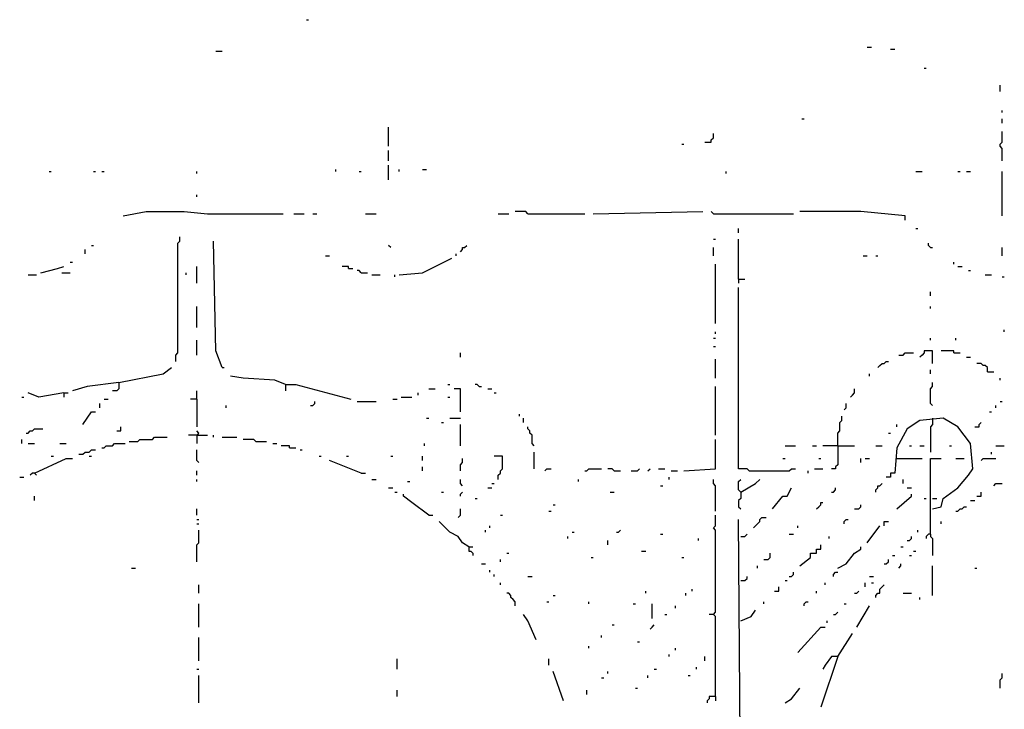
# Model space of a CAD drawing. Extents: x 0 to 7.4, y 0 to 10.
# Drawn here: x 2.8 to 3.8, y 4.3 to 5 of the extents above; entities that cross this region are included whole.
import ezdxf

# ---------------------------------------------------------------- set-up
doc = ezdxf.new("R2010")
doc.units = 0

msp = doc.modelspace()

# ---------------------------------------------------------------- linework, layer by layer
at = {"layer": 'R2V', "color": 0}
for points in [[(3.123203, 4.985626, 0), (3.125257, 4.985626, 0)], [(3.669405, 4.958932, 0), (3.673511, 4.958932, 0)], [(3.034908, 4.954825, 0), (3.041068, 4.954825, 0)], [(3.691992, 4.956879, 0), (3.696099, 4.956879, 0)], [(3.724846, 4.938398, 0), (3.726899, 4.938398, 0)], [(3.798768, 4.915811, 0), (3.798768, 4.921971, 0)], [(3.800821, 4.895277, 0), (3.800821, 4.897331, 0)], [(3.605749, 4.889117, 0), (3.607803, 4.889117, 0)], [(3.800821, 4.88501, 0), (3.800821, 4.889117, 0)], [(3.203285, 4.862423, 0), (3.203285, 4.880903, 0)], [(3.511294, 4.86653, 0), (3.517454, 4.86653, 0), (3.517454, 4.868583, 0), (3.519507, 4.870637, 0), (3.519507, 4.874743, 0)], [(3.800821, 4.848049, 0), (3.800821, 4.86037, 0), (3.798768, 4.862423, 0), (3.798768, 4.864476, 0), (3.800821, 4.86653, 0), (3.800821, 4.876797, 0)], [(3.488706, 4.864476, 0), (3.49076, 4.864476, 0)], [(3.203285, 4.848049, 0), (3.203285, 4.858316, 0)], [(3.203285, 4.829569, 0), (3.203285, 4.843943, 0)], [(2.87269, 4.837782, 0), (2.874743, 4.837782, 0)], [(2.915811, 4.837782, 0), (2.917864, 4.837782, 0)], [(2.924025, 4.837782, 0), (2.926078, 4.837782, 0)], [(3.016427, 4.835729, 0), (3.016427, 4.837782, 0)], [(3.151951, 4.837782, 0), (3.151951, 4.839836, 0)], [(3.174538, 4.837782, 0), (3.176591, 4.837782, 0)], [(3.213552, 4.837782, 0), (3.213552, 4.839836, 0)], [(3.23614, 4.839836, 0), (3.240246, 4.839836, 0)], [(3.531828, 4.835729, 0), (3.531828, 4.837782, 0)], [(3.716632, 4.837782, 0), (3.722793, 4.837782, 0)], [(3.7577, 4.837782, 0), (3.759754, 4.837782, 0)], [(3.765914, 4.837782, 0), (3.770021, 4.837782, 0)], [(3.800821, 4.794661, 0), (3.800821, 4.837782, 0)], [(3.016427, 4.813142, 0), (3.016427, 4.815195, 0)], [(2.944559, 4.794661, 0), (2.967146, 4.798768, 0), (3.004107, 4.798768, 0), (3.026694, 4.796715, 0), (3.100616, 4.796715, 0)], [(3.110883, 4.796715, 0), (3.12115, 4.796715, 0)], [(3.129363, 4.796715, 0), (3.13347, 4.796715, 0)], [(3.180698, 4.796715, 0), (3.190965, 4.796715, 0)], [(3.310062, 4.796715, 0), (3.320329, 4.796715, 0)], [(3.338809, 4.796715, 0), (3.336756, 4.798768, 0), (3.326489, 4.798768, 0)], [(3.338809, 4.796715, 0), (3.394251, 4.796715, 0)], [(3.402464, 4.796715, 0), (3.50924, 4.798768, 0)], [(3.519507, 4.796715, 0), (3.517454, 4.798768, 0)], [(3.519507, 4.796715, 0), (3.597536, 4.796715, 0)], [(3.706366, 4.790554, 0), (3.706366, 4.794661, 0), (3.663244, 4.798768, 0), (3.603696, 4.798768, 0)], [(3.544148, 4.778234, 0), (3.544148, 4.782341, 0)], [(3.716632, 4.782341, 0), (3.718686, 4.782341, 0)], [(2.913758, 4.765914, 0), (2.915811, 4.765914, 0)], [(2.995893, 4.652977, 0), (2.995893, 4.659138, 0), (2.997947, 4.661191, 0), (2.997947, 4.767967, 0), (3, 4.770021, 0), (3, 4.774127, 0)], [(3.041068, 4.646817, 0), (3.034908, 4.663244, 0), (3.032854, 4.770021, 0)], [(3.205339, 4.76386, 0), (3.203285, 4.765914, 0)], [(3.273101, 4.759754, 0), (3.275154, 4.761807, 0), (3.275154, 4.76386, 0), (3.277207, 4.76386, 0), (3.279261, 4.765914, 0)], [(3.519507, 4.772074, 0), (3.521561, 4.772074, 0)], [(3.544148, 4.73306, 0), (3.544148, 4.772074, 0)], [(3.731006, 4.76386, 0), (3.728953, 4.765914, 0), (3.728953, 4.767967, 0)], [(2.907598, 4.7577, 0), (2.907598, 4.761807, 0)], [(3.268994, 4.755647, 0), (3.268994, 4.7577, 0)], [(3.519507, 4.755647, 0), (3.519507, 4.76386, 0)], [(3.731006, 4.76386, 0), (3.73306, 4.76386, 0)], [(3.800821, 4.755647, 0), (3.800821, 4.76386, 0)], [(2.893224, 4.749487, 0), (2.895277, 4.749487, 0)], [(3.141684, 4.755647, 0), (3.145791, 4.755647, 0)], [(3.213552, 4.737166, 0), (3.23614, 4.73922, 0), (3.264887, 4.753593, 0)], [(3.521561, 4.689938, 0), (3.521561, 4.747433, 0)], [(3.665298, 4.755647, 0), (3.669405, 4.755647, 0)], [(3.677618, 4.755647, 0), (3.679671, 4.755647, 0)], [(3.753593, 4.747433, 0), (3.753593, 4.749487, 0)], [(2.852156, 4.737166, 0), (2.86037, 4.737166, 0)], [(2.864476, 4.73922, 0), (2.880903, 4.743326, 0), (2.887064, 4.74538, 0)], [(2.88501, 4.73922, 0), (2.893224, 4.73922, 0)], [(3.00616, 4.737166, 0), (3.00616, 4.73922, 0)], [(3.016427, 4.728953, 0), (3.016427, 4.74538, 0)], [(3.164271, 4.743326, 0), (3.164271, 4.74538, 0), (3.158111, 4.74538, 0)], [(3.164271, 4.743326, 0), (3.168378, 4.743326, 0)], [(3.176591, 4.73922, 0), (3.174538, 4.741273, 0), (3.172485, 4.741273, 0)], [(3.176591, 4.73922, 0), (3.182752, 4.73922, 0)], [(3.186858, 4.737166, 0), (3.195072, 4.737166, 0)], [(3.209446, 4.735113, 0), (3.209446, 4.737166, 0)], [(3.7577, 4.74538, 0), (3.761807, 4.74538, 0)], [(3.767967, 4.741273, 0), (3.770021, 4.741273, 0)], [(3.784394, 4.737166, 0), (3.790554, 4.737166, 0)], [(3.544148, 4.73306, 0), (3.550308, 4.73306, 0)], [(3.544148, 4.73306, 0), (3.544148, 4.728953, 0)], [(3.800821, 4.735113, 0), (3.802875, 4.735113, 0)], [(3.554415, 4.546201, 0), (3.552361, 4.548255, 0), (3.544148, 4.548255, 0), (3.544148, 4.724846, 0)], [(3.731006, 4.716632, 0), (3.731006, 4.720739, 0)], [(3.016427, 4.685832, 0), (3.016427, 4.706366, 0)], [(3.731006, 4.704312, 0), (3.731006, 4.706366, 0)], [(3.521561, 4.679671, 0), (3.521561, 4.681725, 0)], [(3.802875, 4.681725, 0), (3.802875, 4.683778, 0)], [(3.016427, 4.659138, 0), (3.016427, 4.673511, 0)], [(3.519507, 4.675565, 0), (3.521561, 4.675565, 0)], [(3.731006, 4.673511, 0), (3.731006, 4.675565, 0)], [(3.755647, 4.673511, 0), (3.755647, 4.675565, 0)], [(3.273101, 4.657084, 0), (3.273101, 4.661191, 0)], [(3.519507, 4.667351, 0), (3.521561, 4.667351, 0)], [(3.700205, 4.659138, 0), (3.704312, 4.659138, 0), (3.706366, 4.661191, 0), (3.714579, 4.661191, 0)], [(3.73306, 4.650924, 0), (3.73306, 4.663244, 0), (3.724846, 4.663244, 0), (3.724846, 4.661191, 0), (3.722793, 4.659138, 0), (3.720739, 4.657084, 0)], [(3.753593, 4.661191, 0), (3.753593, 4.663244, 0), (3.741273, 4.663244, 0)], [(3.753593, 4.661191, 0), (3.759754, 4.661191, 0)], [(3.521561, 4.63655, 0), (3.521561, 4.655031, 0)], [(3.679671, 4.646817, 0), (3.681725, 4.648871, 0), (3.683778, 4.650924, 0), (3.685832, 4.650924, 0), (3.687885, 4.652977, 0), (3.689938, 4.652977, 0)], [(3.765914, 4.657084, 0), (3.770021, 4.657084, 0)], [(3.786448, 4.64271, 0), (3.786448, 4.646817, 0), (3.784394, 4.648871, 0), (3.782341, 4.648871, 0), (3.780287, 4.650924, 0), (3.776181, 4.650924, 0)], [(2.940452, 4.632444, 0), (2.983573, 4.640657, 0), (2.991786, 4.646817, 0)], [(3.041068, 4.646817, 0), (3.043121, 4.646817, 0)], [(3.731006, 4.640657, 0), (3.731006, 4.644764, 0)], [(3.786448, 4.64271, 0), (3.792608, 4.64271, 0)], [(2.940452, 4.632444, 0), (2.909651, 4.628337, 0), (2.895277, 4.62423, 0)], [(2.940452, 4.632444, 0), (2.940452, 4.626283, 0), (2.938398, 4.62423, 0), (2.934292, 4.62423, 0)], [(3.102669, 4.63039, 0), (3.092402, 4.634497, 0), (3.061602, 4.63655, 0), (3.049281, 4.638604, 0)], [(3.671458, 4.638604, 0), (3.671458, 4.640657, 0)], [(3.73306, 4.609856, 0), (3.731006, 4.61191, 0), (3.731006, 4.626283, 0), (3.73306, 4.628337, 0), (3.73306, 4.632444, 0)], [(3.798768, 4.634497, 0), (3.798768, 4.63655, 0)], [(2.887064, 4.622177, 0), (2.862423, 4.61807, 0), (2.852156, 4.622177, 0)], [(2.887064, 4.622177, 0), (2.89117, 4.622177, 0)], [(2.887064, 4.622177, 0), (2.887064, 4.61807, 0)], [(3.016427, 4.616016, 0), (3.016427, 4.62423, 0)], [(3.102669, 4.63039, 0), (3.112936, 4.63039, 0), (3.166324, 4.616016, 0)], [(3.102669, 4.63039, 0), (3.102669, 4.62423, 0)], [(3.232033, 4.620123, 0), (3.232033, 4.622177, 0)], [(3.2423, 4.626283, 0), (3.24846, 4.626283, 0)], [(3.26078, 4.63039, 0), (3.262834, 4.63039, 0)], [(3.273101, 4.603696, 0), (3.273101, 4.626283, 0), (3.26694, 4.626283, 0)], [(3.291581, 4.628337, 0), (3.289528, 4.63039, 0), (3.287474, 4.63039, 0)], [(3.291581, 4.628337, 0), (3.293634, 4.628337, 0)], [(3.299795, 4.626283, 0), (3.303901, 4.626283, 0)], [(3.305955, 4.622177, 0), (3.308008, 4.622177, 0)], [(3.521561, 4.581109, 0), (3.521561, 4.628337, 0)], [(3.652977, 4.61807, 0), (3.655031, 4.620123, 0), (3.657084, 4.622177, 0), (3.657084, 4.626283, 0)], [(2.845996, 4.61807, 0), (2.848049, 4.61807, 0)], [(2.926078, 4.616016, 0), (2.930185, 4.616016, 0)], [(3.016427, 4.616016, 0), (3.010267, 4.616016, 0)], [(3.016427, 4.616016, 0), (3.016427, 4.589322, 0)], [(3.12731, 4.609856, 0), (3.129363, 4.609856, 0), (3.131417, 4.61191, 0), (3.131417, 4.613963, 0)], [(3.172485, 4.613963, 0), (3.190965, 4.613963, 0)], [(3.207392, 4.616016, 0), (3.211499, 4.616016, 0)], [(3.215606, 4.61807, 0), (3.225873, 4.61807, 0)], [(3.26078, 4.61807, 0), (3.262834, 4.61807, 0)], [(3.798768, 4.613963, 0), (3.800821, 4.613963, 0)], [(2.905544, 4.591376, 0), (2.913758, 4.603696, 0), (2.917864, 4.603696, 0)], [(2.921971, 4.607803, 0), (2.921971, 4.61191, 0)], [(3.045175, 4.607803, 0), (3.045175, 4.609856, 0)], [(3.646817, 4.605749, 0), (3.648871, 4.607803, 0), (3.648871, 4.61191, 0)], [(3.788501, 4.603696, 0), (3.790554, 4.603696, 0)], [(3.794661, 4.607803, 0), (3.794661, 4.609856, 0)], [(3.240246, 4.597536, 0), (3.2423, 4.597536, 0)], [(3.25462, 4.593429, 0), (3.256674, 4.593429, 0)], [(3.262834, 4.597536, 0), (3.273101, 4.597536, 0)], [(3.330595, 4.599589, 0), (3.330595, 4.601643, 0)], [(3.334702, 4.593429, 0), (3.334702, 4.597536, 0)], [(3.640657, 4.570842, 0), (3.640657, 4.583162, 0), (3.64271, 4.585216, 0), (3.64271, 4.593429, 0), (3.644764, 4.595483, 0), (3.644764, 4.599589, 0)], [(3.73306, 4.50924, 0), (3.741273, 4.511294, 0), (3.743326, 4.519507, 0), (3.7577, 4.529774, 0), (3.767967, 4.542094, 0), (3.772074, 4.548255, 0), (3.770021, 4.572895, 0), (3.7577, 4.589322, 0), (3.743326, 4.597536, 0), (3.720739, 4.595483, 0), (3.708419, 4.587269, 0), (3.698152, 4.568789, 0), (3.696099, 4.544148, 0), (3.691992, 4.544148, 0), (3.691992, 4.540041, 0), (3.687885, 4.540041, 0)], [(3.73306, 4.597536, 0), (3.73306, 4.591376, 0), (3.731006, 4.589322, 0), (3.731006, 4.564682, 0)], [(3.774127, 4.589322, 0), (3.778234, 4.589322, 0), (3.778234, 4.591376, 0), (3.780287, 4.593429, 0)], [(2.850103, 4.583162, 0), (2.852156, 4.583162, 0), (2.854209, 4.585216, 0), (2.856263, 4.585216, 0), (2.858316, 4.587269, 0), (2.86653, 4.587269, 0)], [(2.938398, 4.585216, 0), (2.942505, 4.585216, 0), (2.942505, 4.589322, 0)], [(3.016427, 4.581109, 0), (3.01848, 4.583162, 0), (3.016427, 4.585216, 0)], [(3.273101, 4.570842, 0), (3.273101, 4.591376, 0)], [(3.344969, 4.570842, 0), (3.342916, 4.572895, 0), (3.342916, 4.581109, 0), (3.340862, 4.583162, 0), (3.340862, 4.585216, 0), (3.338809, 4.587269, 0), (3.338809, 4.589322, 0)], [(3.698152, 4.589322, 0), (3.698152, 4.591376, 0)], [(2.845996, 4.572895, 0), (2.845996, 4.577002, 0)], [(2.950719, 4.574949, 0), (2.958932, 4.574949, 0), (2.960986, 4.577002, 0), (2.973306, 4.577002, 0), (2.975359, 4.579055, 0), (2.98768, 4.579055, 0)], [(3.016427, 4.581109, 0), (3.008214, 4.581109, 0)], [(3.016427, 4.581109, 0), (3.026694, 4.581109, 0)], [(3.016427, 4.581109, 0), (3.016427, 4.572895, 0)], [(3.01848, 4.581109, 0), (3.016427, 4.581109, 0)], [(3.032854, 4.579055, 0), (3.032854, 4.581109, 0)], [(3.041068, 4.579055, 0), (3.055441, 4.579055, 0)], [(3.073922, 4.574949, 0), (3.071869, 4.577002, 0), (3.061602, 4.577002, 0)], [(3.073922, 4.574949, 0), (3.084189, 4.574949, 0)], [(3.49076, 4.546201, 0), (3.521561, 4.548255, 0), (3.521561, 4.577002, 0)], [(3.689938, 4.583162, 0), (3.691992, 4.583162, 0)], [(2.852156, 4.572895, 0), (2.858316, 4.572895, 0)], [(2.882957, 4.572895, 0), (2.889117, 4.572895, 0)], [(2.901437, 4.562628, 0), (2.905544, 4.562628, 0), (2.907598, 4.564682, 0), (2.911704, 4.564682, 0), (2.913758, 4.566735, 0), (2.917864, 4.566735, 0)], [(2.924025, 4.568789, 0), (2.926078, 4.568789, 0), (2.928131, 4.570842, 0), (2.934292, 4.570842, 0), (2.936345, 4.572895, 0), (2.946612, 4.572895, 0)], [(3.01848, 4.554415, 0), (3.016427, 4.556468, 0), (3.016427, 4.566735, 0)], [(3.090349, 4.572895, 0), (3.094456, 4.572895, 0)], [(3.106776, 4.568789, 0), (3.106776, 4.570842, 0), (3.098563, 4.570842, 0)], [(3.106776, 4.568789, 0), (3.112936, 4.568789, 0)], [(3.117043, 4.566735, 0), (3.119097, 4.566735, 0)], [(3.238193, 4.570842, 0), (3.238193, 4.572895, 0)], [(3.344969, 4.548255, 0), (3.344969, 4.564682, 0)], [(3.589322, 4.570842, 0), (3.599589, 4.570842, 0)], [(3.616016, 4.570842, 0), (3.620123, 4.570842, 0)], [(3.640657, 4.570842, 0), (3.626283, 4.570842, 0)], [(3.640657, 4.570842, 0), (3.640657, 4.552361, 0), (3.638604, 4.550308, 0), (3.638604, 4.548255, 0), (3.634497, 4.548255, 0)], [(3.640657, 4.570842, 0), (3.657084, 4.570842, 0)], [(3.677618, 4.570842, 0), (3.683778, 4.570842, 0)], [(3.710472, 4.570842, 0), (3.712526, 4.570842, 0)], [(3.720739, 4.570842, 0), (3.724846, 4.570842, 0)], [(3.749487, 4.570842, 0), (3.75154, 4.570842, 0)], [(3.790554, 4.562628, 0), (3.790554, 4.564682, 0)], [(3.794661, 4.570842, 0), (3.802875, 4.570842, 0)], [(2.858316, 4.544148, 0), (2.889117, 4.558522, 0), (2.895277, 4.558522, 0)], [(2.874743, 4.560575, 0), (2.876797, 4.560575, 0)], [(2.911704, 4.560575, 0), (2.913758, 4.560575, 0)], [(3.135524, 4.560575, 0), (3.137577, 4.560575, 0)], [(3.176591, 4.544148, 0), (3.145791, 4.556468, 0)], [(3.162218, 4.560575, 0), (3.164271, 4.560575, 0)], [(3.205339, 4.560575, 0), (3.207392, 4.560575, 0)], [(3.23614, 4.556468, 0), (3.23614, 4.560575, 0)], [(3.273101, 4.546201, 0), (3.273101, 4.552361, 0), (3.275154, 4.554415, 0), (3.275154, 4.558522, 0)], [(3.310062, 4.537988, 0), (3.310062, 4.542094, 0), (3.312115, 4.544148, 0), (3.312115, 4.546201, 0), (3.314168, 4.548255, 0), (3.314168, 4.560575, 0), (3.305955, 4.560575, 0)], [(3.587269, 4.558522, 0), (3.589322, 4.558522, 0)], [(3.622177, 4.558522, 0), (3.62423, 4.558522, 0)], [(3.663244, 4.554415, 0), (3.663244, 4.558522, 0)], [(3.667351, 4.558522, 0), (3.671458, 4.558522, 0)], [(3.698152, 4.558522, 0), (3.722793, 4.558522, 0)], [(3.731006, 4.4846, 0), (3.731006, 4.558522, 0), (3.741273, 4.558522, 0)], [(3.755647, 4.558522, 0), (3.76386, 4.558522, 0)], [(3.780287, 4.556468, 0), (3.782341, 4.558522, 0), (3.794661, 4.558522, 0)], [(3.016427, 4.542094, 0), (3.016427, 4.546201, 0)], [(3.23614, 4.546201, 0), (3.23614, 4.550308, 0)], [(3.355236, 4.546201, 0), (3.35729, 4.548255, 0), (3.361396, 4.548255, 0)], [(3.394251, 4.546201, 0), (3.396304, 4.546201, 0), (3.398357, 4.548255, 0), (3.410678, 4.548255, 0)], [(3.422998, 4.546201, 0), (3.420945, 4.548255, 0), (3.416838, 4.548255, 0)], [(3.422998, 4.546201, 0), (3.429158, 4.546201, 0)], [(3.439425, 4.546201, 0), (3.445585, 4.546201, 0), (3.447639, 4.548255, 0)], [(3.455852, 4.546201, 0), (3.457906, 4.548255, 0)], [(3.466119, 4.548255, 0), (3.472279, 4.548255, 0)], [(3.478439, 4.546201, 0), (3.4846, 4.546201, 0)], [(3.554415, 4.546201, 0), (3.593429, 4.546201, 0), (3.595483, 4.548255, 0), (3.599589, 4.548255, 0)], [(3.61191, 4.544148, 0), (3.61191, 4.546201, 0)], [(3.61807, 4.548255, 0), (3.626283, 4.548255, 0)], [(2.843943, 4.540041, 0), (2.848049, 4.540041, 0)], [(2.858316, 4.544148, 0), (2.856263, 4.544148, 0), (2.854209, 4.542094, 0)], [(2.858316, 4.544148, 0), (2.86037, 4.542094, 0)], [(3.016427, 4.535934, 0), (3.016427, 4.537988, 0)], [(3.176591, 4.544148, 0), (3.180698, 4.544148, 0)], [(3.186858, 4.537988, 0), (3.190965, 4.537988, 0)], [(3.221766, 4.535934, 0), (3.223819, 4.535934, 0)], [(3.275154, 4.531828, 0), (3.273101, 4.533881, 0), (3.273101, 4.537988, 0)], [(3.38809, 4.535934, 0), (3.38809, 4.537988, 0)], [(3.476386, 4.537988, 0), (3.476386, 4.540041, 0)], [(3.521561, 4.507187, 0), (3.521561, 4.531828, 0), (3.519507, 4.533881, 0), (3.519507, 4.537988, 0)], [(3.546201, 4.525667, 0), (3.544148, 4.527721, 0), (3.544148, 4.535934, 0), (3.546201, 4.537988, 0)], [(3.546201, 4.525667, 0), (3.560575, 4.533881, 0), (3.564682, 4.537988, 0)], [(3.704312, 4.533881, 0), (3.704312, 4.537988, 0)], [(3.203285, 4.529774, 0), (3.207392, 4.529774, 0)], [(3.299795, 4.529774, 0), (3.303901, 4.529774, 0)], [(3.303901, 4.533881, 0), (3.305955, 4.533881, 0)], [(3.468172, 4.531828, 0), (3.470226, 4.531828, 0)], [(3.577002, 4.50924, 0), (3.587269, 4.521561, 0), (3.591376, 4.521561, 0), (3.595483, 4.529774, 0)], [(3.634497, 4.525667, 0), (3.63655, 4.525667, 0), (3.638604, 4.527721, 0), (3.638604, 4.529774, 0)], [(3.677618, 4.525667, 0), (3.677618, 4.527721, 0), (3.679671, 4.529774, 0), (3.679671, 4.531828, 0), (3.681725, 4.531828, 0), (3.683778, 4.533881, 0)], [(3.708419, 4.529774, 0), (3.712526, 4.529774, 0)], [(3.792608, 4.531828, 0), (3.794661, 4.533881, 0), (3.800821, 4.533881, 0)], [(2.858316, 4.517454, 0), (2.858316, 4.521561, 0)], [(3.209446, 4.525667, 0), (3.211499, 4.525667, 0)], [(3.2423, 4.50308, 0), (3.225873, 4.5154, 0), (3.217659, 4.521561, 0), (3.217659, 4.523614, 0)], [(3.25462, 4.525667, 0), (3.256674, 4.525667, 0)], [(3.273101, 4.521561, 0), (3.273101, 4.523614, 0), (3.275154, 4.525667, 0)], [(3.287474, 4.519507, 0), (3.289528, 4.519507, 0)], [(3.418891, 4.525667, 0), (3.422998, 4.525667, 0)], [(3.546201, 4.525667, 0), (3.546201, 4.519507, 0), (3.544148, 4.517454, 0), (3.544148, 4.511294, 0), (3.546201, 4.50924, 0)], [(3.698152, 4.50924, 0), (3.712526, 4.521561, 0), (3.712526, 4.523614, 0)], [(3.724846, 4.519507, 0), (3.726899, 4.519507, 0)], [(3.73306, 4.519507, 0), (3.737166, 4.519507, 0)], [(3.770021, 4.517454, 0), (3.774127, 4.517454, 0)], [(3.776181, 4.521561, 0), (3.780287, 4.521561, 0), (3.780287, 4.525667, 0)], [(3.016427, 4.50308, 0), (3.016427, 4.50924, 0)], [(3.271047, 4.501027, 0), (3.273101, 4.50308, 0), (3.273101, 4.50924, 0)], [(3.359343, 4.507187, 0), (3.361396, 4.507187, 0)], [(3.36345, 4.513347, 0), (3.365503, 4.513347, 0)], [(3.620123, 4.50924, 0), (3.622177, 4.511294, 0), (3.62423, 4.513347, 0), (3.62423, 4.5154, 0), (3.626283, 4.5154, 0)], [(3.657084, 4.50924, 0), (3.661191, 4.50924, 0), (3.663244, 4.511294, 0), (3.663244, 4.513347, 0)], [(3.755647, 4.507187, 0), (3.7577, 4.507187, 0), (3.759754, 4.50924, 0), (3.761807, 4.50924, 0), (3.76386, 4.511294, 0), (3.765914, 4.511294, 0)], [(3.016427, 4.498973, 0), (3.01848, 4.498973, 0)], [(3.2423, 4.50308, 0), (3.246407, 4.50308, 0)], [(3.312115, 4.50308, 0), (3.314168, 4.50308, 0)], [(3.519507, 4.406571, 0), (3.521561, 4.408624, 0), (3.521561, 4.488706, 0), (3.519507, 4.49076, 0), (3.521561, 4.492813, 0), (3.521561, 4.50308, 0)], [(3.546201, 4.201232, 0), (3.544148, 4.498973, 0)], [(3.558522, 4.49076, 0), (3.560575, 4.492813, 0), (3.562628, 4.494867, 0), (3.564682, 4.49692, 0), (3.564682, 4.498973, 0), (3.566735, 4.501027, 0), (3.570842, 4.501027, 0)], [(3.646817, 4.494867, 0), (3.646817, 4.49692, 0), (3.648871, 4.498973, 0), (3.650924, 4.498973, 0)], [(3.016427, 4.494867, 0), (3.01848, 4.494867, 0)], [(3.016427, 4.457906, 0), (3.016427, 4.474333, 0), (3.01848, 4.476386, 0), (3.01848, 4.488706, 0)], [(3.281314, 4.472279, 0), (3.275154, 4.476386, 0), (3.271047, 4.482546, 0), (3.262834, 4.486653, 0), (3.252567, 4.49692, 0)], [(3.297741, 4.486653, 0), (3.297741, 4.488706, 0)], [(3.301848, 4.49076, 0), (3.301848, 4.492813, 0)], [(3.425051, 4.486653, 0), (3.427105, 4.486653, 0), (3.429158, 4.488706, 0)], [(3.601643, 4.49076, 0), (3.601643, 4.492813, 0)], [(3.669405, 4.476386, 0), (3.681725, 4.492813, 0)], [(3.685832, 4.492813, 0), (3.685832, 4.49692, 0), (3.689938, 4.49692, 0)], [(3.718686, 4.486653, 0), (3.718686, 4.488706, 0)], [(3.741273, 4.494867, 0), (3.741273, 4.49692, 0)], [(3.377823, 4.480493, 0), (3.377823, 4.482546, 0)], [(3.38193, 4.486653, 0), (3.383984, 4.486653, 0)], [(3.416838, 4.474333, 0), (3.416838, 4.478439, 0)], [(3.468172, 4.4846, 0), (3.470226, 4.4846, 0)], [(3.505133, 4.478439, 0), (3.505133, 4.480493, 0)], [(3.546201, 4.482546, 0), (3.550308, 4.482546, 0), (3.552361, 4.4846, 0)], [(3.593429, 4.4846, 0), (3.597536, 4.4846, 0)], [(3.632444, 4.480493, 0), (3.632444, 4.482546, 0)], [(3.708419, 4.478439, 0), (3.710472, 4.478439, 0), (3.712526, 4.480493, 0), (3.712526, 4.482546, 0)], [(3.731006, 4.4846, 0), (3.728953, 4.4846, 0), (3.726899, 4.482546, 0), (3.726899, 4.480493, 0)], [(3.731006, 4.4846, 0), (3.731006, 4.482546, 0), (3.73306, 4.480493, 0), (3.73306, 4.464066, 0)], [(3.281314, 4.472279, 0), (3.285421, 4.472279, 0)], [(3.281314, 4.472279, 0), (3.281314, 4.468172, 0), (3.283368, 4.468172, 0), (3.285421, 4.466119, 0), (3.285421, 4.464066, 0)], [(3.603696, 4.453799, 0), (3.613963, 4.462012, 0), (3.613963, 4.466119, 0), (3.620123, 4.466119, 0), (3.620123, 4.470226, 0), (3.62423, 4.470226, 0), (3.62423, 4.474333, 0)], [(3.640657, 4.451745, 0), (3.648871, 4.455852, 0), (3.657084, 4.466119, 0), (3.663244, 4.470226, 0), (3.663244, 4.472279, 0)], [(3.702259, 4.472279, 0), (3.704312, 4.472279, 0)], [(3.312115, 4.457906, 0), (3.312115, 4.459959, 0)], [(3.318275, 4.466119, 0), (3.320329, 4.466119, 0)], [(3.400411, 4.462012, 0), (3.402464, 4.462012, 0)], [(3.449692, 4.468172, 0), (3.453799, 4.468172, 0)], [(3.488706, 4.462012, 0), (3.49076, 4.462012, 0)], [(3.568789, 4.459959, 0), (3.572895, 4.459959, 0), (3.574949, 4.462012, 0), (3.574949, 4.466119, 0)], [(3.685832, 4.455852, 0), (3.687885, 4.455852, 0), (3.689938, 4.457906, 0), (3.689938, 4.459959, 0)], [(3.694045, 4.464066, 0), (3.696099, 4.464066, 0)], [(3.710472, 4.464066, 0), (3.712526, 4.464066, 0)], [(3.714579, 4.468172, 0), (3.716632, 4.468172, 0)], [(2.952772, 4.451745, 0), (2.956879, 4.451745, 0)], [(3.293634, 4.455852, 0), (3.297741, 4.455852, 0)], [(3.301848, 4.447639, 0), (3.301848, 4.449692, 0)], [(3.562628, 4.451745, 0), (3.562628, 4.453799, 0)], [(3.700205, 4.451745, 0), (3.702259, 4.453799, 0), (3.702259, 4.455852, 0)], [(3.73306, 4.425051, 0), (3.73306, 4.453799, 0)], [(3.774127, 4.451745, 0), (3.776181, 4.451745, 0)], [(3.305955, 4.443532, 0), (3.305955, 4.445585, 0)], [(3.338809, 4.443532, 0), (3.342916, 4.443532, 0)], [(3.546201, 4.439425, 0), (3.550308, 4.439425, 0), (3.552361, 4.441478, 0), (3.552361, 4.443532, 0)], [(3.593429, 4.443532, 0), (3.595483, 4.443532, 0), (3.597536, 4.445585, 0), (3.597536, 4.447639, 0)], [(3.63655, 4.443532, 0), (3.63655, 4.445585, 0), (3.638604, 4.447639, 0), (3.640657, 4.447639, 0)], [(3.671458, 4.443532, 0), (3.675565, 4.443532, 0)], [(3.01848, 4.427105, 0), (3.01848, 4.435318, 0)], [(3.312115, 4.435318, 0), (3.312115, 4.437372, 0)], [(3.498973, 4.429158, 0), (3.498973, 4.431211, 0)], [(3.579055, 4.429158, 0), (3.583162, 4.429158, 0), (3.583162, 4.433265, 0)], [(3.589322, 4.439425, 0), (3.591376, 4.439425, 0)], [(3.628337, 4.435318, 0), (3.628337, 4.437372, 0)], [(3.667351, 4.433265, 0), (3.667351, 4.437372, 0)], [(3.673511, 4.437372, 0), (3.675565, 4.437372, 0)], [(3.677618, 4.422998, 0), (3.677618, 4.425051, 0), (3.679671, 4.427105, 0), (3.681725, 4.427105, 0), (3.681725, 4.431211, 0), (3.683778, 4.433265, 0), (3.685832, 4.435318, 0)], [(3.326489, 4.414784, 0), (3.326489, 4.418891, 0), (3.324435, 4.420945, 0), (3.322382, 4.422998, 0), (3.322382, 4.425051, 0), (3.320329, 4.427105, 0), (3.318275, 4.427105, 0)], [(3.36345, 4.425051, 0), (3.365503, 4.425051, 0)], [(3.453799, 4.427105, 0), (3.453799, 4.429158, 0)], [(3.492813, 4.425051, 0), (3.492813, 4.427105, 0)], [(3.620123, 4.427105, 0), (3.620123, 4.429158, 0)], [(3.657084, 4.427105, 0), (3.659138, 4.427105, 0), (3.661191, 4.429158, 0)], [(3.704312, 4.427105, 0), (3.712526, 4.427105, 0)], [(3.720739, 4.420945, 0), (3.720739, 4.422998, 0)], [(3.01848, 4.394251, 0), (3.01848, 4.416838, 0)], [(3.35729, 4.418891, 0), (3.359343, 4.418891, 0)], [(3.398357, 4.416838, 0), (3.398357, 4.418891, 0)], [(3.441478, 4.416838, 0), (3.443532, 4.416838, 0)], [(3.459959, 4.402464, 0), (3.459959, 4.416838, 0)], [(3.482546, 4.412731, 0), (3.482546, 4.414784, 0)], [(3.568789, 4.416838, 0), (3.568789, 4.418891, 0)], [(3.607803, 4.414784, 0), (3.607803, 4.416838, 0), (3.609856, 4.418891, 0), (3.61191, 4.418891, 0)], [(3.646817, 4.416838, 0), (3.648871, 4.416838, 0)], [(3.659138, 4.394251, 0), (3.671458, 4.414784, 0)], [(3.347023, 4.38193, 0), (3.338809, 4.400411, 0), (3.334702, 4.406571, 0)], [(3.472279, 4.406571, 0), (3.474333, 4.406571, 0)], [(3.521561, 4.326489, 0), (3.521561, 4.404517, 0), (3.519507, 4.406571, 0), (3.5154, 4.406571, 0)], [(3.546201, 4.400411, 0), (3.556468, 4.404517, 0), (3.560575, 4.410678, 0)], [(3.63655, 4.406571, 0), (3.638604, 4.406571, 0), (3.640657, 4.408624, 0)], [(3.420945, 4.396304, 0), (3.422998, 4.396304, 0)], [(3.457906, 4.392197, 0), (3.459959, 4.394251, 0), (3.462012, 4.396304, 0)], [(3.601643, 4.36961, 0), (3.62423, 4.394251, 0), (3.628337, 4.394251, 0)], [(3.63039, 4.398357, 0), (3.63039, 4.400411, 0)], [(3.01848, 4.361396, 0), (3.01848, 4.383984, 0)], [(3.410678, 4.383984, 0), (3.410678, 4.386037, 0)], [(3.640657, 4.365503, 0), (3.655031, 4.38809, 0)], [(3.398357, 4.373717, 0), (3.398357, 4.37577, 0)], [(3.445585, 4.379877, 0), (3.447639, 4.379877, 0)], [(3.482546, 4.371663, 0), (3.482546, 4.373717, 0)], [(3.211499, 4.353183, 0), (3.211499, 4.36345, 0)], [(3.359343, 4.35729, 0), (3.359343, 4.36345, 0)], [(3.476386, 4.365503, 0), (3.476386, 4.367556, 0)], [(3.511294, 4.361396, 0), (3.511294, 4.365503, 0)], [(3.640657, 4.365503, 0), (3.62423, 4.316222, 0)], [(3.640657, 4.365503, 0), (3.634497, 4.365503, 0), (3.628337, 4.35729, 0), (3.626283, 4.353183, 0)], [(3.50308, 4.353183, 0), (3.50308, 4.355236, 0)], [(3.016427, 4.353183, 0), (3.01848, 4.353183, 0)], [(3.01848, 4.320329, 0), (3.01848, 4.347023, 0)], [(3.373717, 4.322382, 0), (3.36345, 4.351129, 0)], [(3.410678, 4.344969, 0), (3.412731, 4.344969, 0)], [(3.416838, 4.349076, 0), (3.416838, 4.351129, 0)], [(3.455852, 4.344969, 0), (3.455852, 4.347023, 0)], [(3.462012, 4.353183, 0), (3.464066, 4.353183, 0)], [(3.494867, 4.347023, 0), (3.49692, 4.347023, 0)], [(3.798768, 4.334702, 0), (3.798768, 4.342916, 0), (3.800821, 4.344969, 0), (3.800821, 4.349076, 0)], [(3.443532, 4.334702, 0), (3.445585, 4.334702, 0)], [(3.589322, 4.320329, 0), (3.595483, 4.324435, 0), (3.603696, 4.334702, 0)], [(3.211499, 4.326489, 0), (3.211499, 4.332649, 0)], [(3.396304, 4.328542, 0), (3.396304, 4.332649, 0)], [(3.521561, 4.326489, 0), (3.5154, 4.326489, 0), (3.5154, 4.324435, 0), (3.513347, 4.322382, 0), (3.513347, 4.320329, 0)], [(3.521561, 4.326489, 0), (3.521561, 4.322382, 0)]]:
    msp.add_polyline3d(points, dxfattribs=at)

doc.saveas('drawing.dxf')
